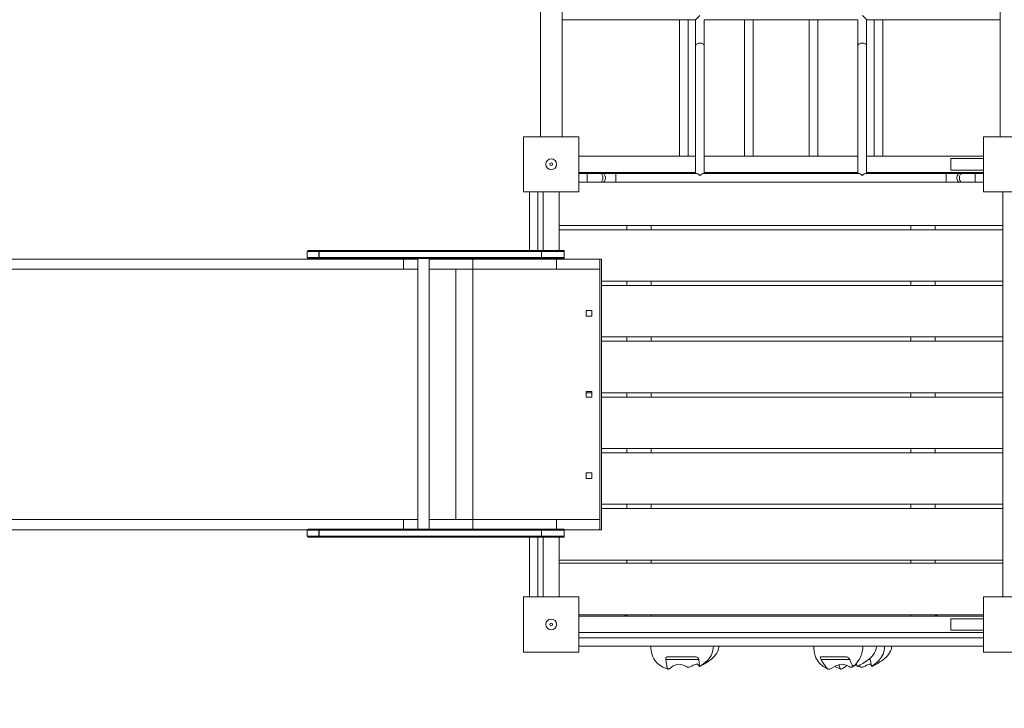
# Model space of a CAD drawing. Units: millimetres. Extents: x 35438 to 48141, y 20790 to 29266.
# Drawn here: x 39678 to 41498, y 23231 to 24503 of the extents above; entities that cross this region are included whole.
import ezdxf

# ---------------------------------------------------------------- set-up
doc = ezdxf.new("R2010")
doc.units = ezdxf.units.MM
doc.header["$PDSIZE"] = -1
doc.layers.get('0').update_dxf_attribs({"color": 1})
doc.layers.add('TIPTAP', color=6, linetype='Continuous')
doc.layers.add('TIPTAP_DIM', color=9, linetype='Continuous')
doc.styles.get("Standard").update_dxf_attribs({"font": 'arial.ttf'})
doc.dimstyles.new('000000002E6C9198', dxfattribs={"dimscale": 100, "dimtxt": 1, "dimasz": 1, "dimexe": 1, "dimexo": 1, "dimgap": 1, "dimtad": 1, "dimdec": 0, "dimtxsty": 'Standard', "dimblk": 'OBLIQUE', "dimcen": 2.5, "dimdle": 1, "dimadec": 0, "dimazin": 0, "dimtfac": 1, "dimtdec": 0, "dimtmove": 0, "dimatfit": 3, "dimldrblk": 'OBLIQUE', "dimfxl": 0, "dimarcsym": 0})

# ---------------------------------------------------------------- blocks, each defined once
blk = doc.blocks.new('LM208_top')
at = {"layer": 'TIPTAP', "linetype": 'Continuous', "lineweight": 15}
for p, q in [((-1719, 998), (-1719, -998)), ((-1679, -998), (-1679, 998)), ((-869, 998), (-869, -998)), ((-1679, -782), (-1431.9, -782)), ((-1462, -781.9), (-1462, -1034)), ((-1446, -1034), (-1446, -782)), ((-1432, -781.9), (-1432, -829.5)), ((-1416, -829.5), (-1416, -781.9)), ((-1416, -782), (-1132, -782)), ((-1342, -782), (-1342, -1034)), ((-1326, -1034), (-1326, -782)), ((-1222, -782), (-1222, -1034)), ((-1206, -1034), (-1206, -782)), ((-1132, -781.9), (-1132, -829.5)), ((-1116.1, -782), (-869, -782)), ((-1116, -829.5), (-1116, -782)), ((-1102, -782), (-1102, -1034)), ((-1086, -1034), (-1086, -781.9)), ((-1432, -829.5), (-1432, -1066)), ((-1416, -1066), (-1416, -829.5)), ((-1132, -829.5), (-1132, -1066)), ((-1116, -1066), (-1116, -829.5)), ((-1750, -998), (-1648, -998)), ((-1750, -1100), (-1750, -998)), ((-1648, -998), (-1648, -1100)), ((-900, -998), (-798, -998)), ((-900, -1100), (-900, -998)), ((-1648, -1034), (-1432, -1034)), ((-1416, -1034), (-1132, -1034)), ((-1116, -1034), (-900, -1034)), ((-900, -1038.4), (-960.1, -1038.4)), ((-1648, -1064), (-1432, -1064)), ((-1632.6, -1066), (-1648, -1066)), ((-1608.2, -1066), (-1632.6, -1066)), ((-1632.6, -1082), (-1632.6, -1066)), ((-1603.7, -1066), (-1608.2, -1066)), ((-1579.3, -1066), (-1603.7, -1066)), ((-1430.7, -1066), (-1579.3, -1066)), ((-1579.3, -1082), (-1579.3, -1066)), ((-1562.7, -1066), (-1562.7, -1064)), ((-1559, -1066), (-1559, -1064)), ((-1514, -1066), (-1514, -1064)), ((-1130.7, -1066), (-1417.3, -1066)), ((-1416, -1064), (-1132, -1064)), ((-968.7, -1066), (-1117.3, -1066)), ((-1116, -1064), (-900, -1064)), ((-1034, -1066), (-1034, -1064)), ((-989, -1066), (-989, -1064)), ((-985.3, -1064), (-985.3, -1066)), ((-944.3, -1066), (-968.7, -1066)), ((-968.7, -1082), (-968.7, -1066)), ((-960.1, -1059.7), (-900, -1059.7)), ((-939.8, -1066), (-944.3, -1066)), ((-915.4, -1066), (-939.8, -1066)), ((-900, -1066), (-915.4, -1066)), ((-915.4, -1082), (-915.4, -1066)), ((-1648, -1082), (-1632.6, -1082)), ((-1632.6, -1082), (-1608.2, -1082)), ((-1608.2, -1082), (-1603.7, -1082)), ((-1603.7, -1082), (-1579.3, -1082)), ((-1579.3, -1082), (-968.7, -1082)), ((-968.7, -1082), (-944.3, -1082)), ((-944.3, -1082), (-939.8, -1082)), ((-939.8, -1082), (-915.4, -1082)), ((-915.4, -1082), (-900, -1082)), ((-1648, -1100), (-1750, -1100)), ((-1739, -1100), (-1739, -1208)), ((-1724, -1100), (-1724, -1208)), ((-1714, -1208), (-1714, -1100)), ((-1684, -1208), (-1684, -1100)), ((-1684, -1162), (-1684, -1100)), ((-798, -1100), (-900, -1100)), ((-864, -1100), (-864, -1848)), ((-864, -1162), (-864, -1100)), ((-1684, -1162), (-864, -1162)), ((-1559, -1170), (-1559, -1162)), ((-1514, -1170), (-1514, -1162)), ((-1034, -1170), (-1034, -1162)), ((-989, -1170), (-989, -1162)), ((-1684, -1208), (-1684, -1170)), ((-1684, -1170), (-864, -1170)), ((-864, -1265), (-864, -1170)), ((-2150.2, -1210), (-2150.2, -1221)), ((-2128.7, -1210), (-2150.2, -1210)), ((-2148.2, -1208), (-2127.8, -1208)), ((-2127.7, -1210), (-2128.7, -1210)), ((-2128.7, -1221), (-2128.7, -1210)), ((-2127.8, -1208), (-2127.2, -1208)), ((-2127.7, -1210), (-2127.7, -1221)), ((-1717, -1210), (-2127.7, -1210)), ((-2127.2, -1208), (-2125.8, -1208)), ((-2125.8, -1208), (-1739, -1208)), ((-1739, -1208), (-1724, -1208)), ((-1724, -1208), (-1718.7, -1208)), ((-1718.7, -1208), (-1675, -1208)), ((-1717, -1210), (-1717, -1221)), ((-1675, -1210), (-1717, -1210)), ((-1675, -1208), (-1675, -1210)), ((-1675, -1221), (-1675, -1210)), ((-3304.4, -1224), (-1971.9, -1224)), ((-2150.2, -1221), (-2128.7, -1221)), ((-2127.8, -1223), (-2148.2, -1223)), ((-2128.7, -1221), (-2127.7, -1221)), ((-2127.2, -1223), (-2127.8, -1223)), ((-2127.7, -1221), (-1717, -1221)), ((-2125.8, -1223), (-2127.2, -1223)), ((-1718.7, -1223), (-2125.8, -1223)), ((-1971.9, -1224), (-1971.9, -1243)), ((-1971.9, -1224), (-1945.6, -1224)), ((-1945.6, -1223), (-1945.6, -1723)), ((-1924.4, -1723), (-1924.4, -1223)), ((-1924.4, -1224), (-1844, -1224)), ((-1844, -1224), (-1844, -1243)), ((-1844, -1224), (-1689, -1224)), ((-1739, -1223), (-1739, -1224)), ((-1724, -1223), (-1724, -1224)), ((-1675, -1223), (-1718.7, -1223)), ((-1717, -1221), (-1675, -1221)), ((-1714, -1224), (-1714, -1223)), ((-1689, -1224), (-1689, -1243)), ((-1689, -1224), (-1609, -1224)), ((-1684, -1224), (-1684, -1223)), ((-1675, -1221), (-1675, -1223)), ((-1609, -1224), (-1609, -1243)), ((-1609, -1224), (-1605.9, -1224)), ((-1605.9, -1724), (-1605.9, -1224)), ((-3304.4, -1243), (-1971.9, -1243)), ((-1971.9, -1243), (-1945.6, -1243)), ((-1924.4, -1243), (-1844, -1243)), ((-1875.5, -1243), (-1875.5, -1705)), ((-1844, -1243), (-1689, -1243)), ((-1844, -1243), (-1844, -1705)), ((-1689, -1243), (-1609, -1243)), ((-1609, -1243), (-1609, -1705)), ((-1605.9, -1265), (-864, -1265)), ((-1605.9, -1273), (-864, -1273)), ((-1559, -1273), (-1559, -1265)), ((-1514, -1273), (-1514, -1265)), ((-1034, -1273), (-1034, -1265)), ((-989, -1273), (-989, -1265)), ((-864, -1368), (-864, -1273)), ((-1623.7, -1318.8), (-1634.2, -1318.8)), ((-1634.2, -1318.8), (-1634.2, -1329.3)), ((-1623.7, -1329.3), (-1623.7, -1318.8)), ((-1634.2, -1329.3), (-1623.7, -1329.3)), ((-1605.9, -1368), (-864, -1368)), ((-1605.9, -1376), (-864, -1376)), ((-1559, -1376), (-1559, -1368)), ((-1514, -1376), (-1514, -1368)), ((-1034, -1376), (-1034, -1368)), ((-989, -1376), (-989, -1368)), ((-864, -1471), (-864, -1376)), ((-1623.7, -1468.8), (-1634.2, -1468.8)), ((-1634.2, -1468.8), (-1634.2, -1479.3)), ((-1634.2, -1471), (-1623.7, -1471)), ((-1623.7, -1479.3), (-1623.7, -1468.8)), ((-1605.9, -1471), (-864, -1471)), ((-1559, -1479), (-1559, -1471)), ((-1514, -1479), (-1514, -1471)), ((-1034, -1479), (-1034, -1471)), ((-989, -1479), (-989, -1471)), ((-1634.2, -1479), (-1623.7, -1479)), ((-1634.2, -1479.3), (-1623.7, -1479.3)), ((-1605.9, -1479), (-864, -1479)), ((-864, -1574), (-864, -1479)), ((-1605.9, -1574), (-864, -1574)), ((-1605.9, -1582), (-864, -1582)), ((-1559, -1582), (-1559, -1574)), ((-1514, -1582), (-1514, -1574)), ((-1034, -1582), (-1034, -1574)), ((-989, -1582), (-989, -1574)), ((-864, -1677), (-864, -1582)), ((-1623.7, -1618.8), (-1634.2, -1618.8)), ((-1634.2, -1618.8), (-1634.2, -1629.3)), ((-1623.7, -1629.3), (-1623.7, -1618.8)), ((-1634.2, -1629.3), (-1623.7, -1629.3)), ((-1605.9, -1677), (-864, -1677)), ((-1605.9, -1685), (-864, -1685)), ((-1559, -1685), (-1559, -1677)), ((-1514, -1685), (-1514, -1677)), ((-1034, -1685), (-1034, -1677)), ((-989, -1685), (-989, -1677)), ((-864, -1780), (-864, -1685)), ((-3304.4, -1705), (-1971.9, -1705)), ((-1971.9, -1705), (-1945.6, -1705)), ((-1971.9, -1705), (-1971.9, -1723)), ((-1924.4, -1705), (-1844, -1705)), ((-1844, -1705), (-1689, -1705)), ((-1844, -1705), (-1844, -1723)), ((-1689, -1705), (-1609, -1705)), ((-1689, -1705), (-1689, -1723)), ((-1609, -1705), (-1609, -1724)), ((-3304.4, -1724), (-2150, -1724)), ((-2150.2, -1725), (-2150.2, -1736)), ((-2128.7, -1725), (-2150.2, -1725)), ((-2148.2, -1723), (-2127.8, -1723)), ((-2127.7, -1725), (-2128.7, -1725)), ((-2128.7, -1736), (-2128.7, -1725)), ((-2127.8, -1723), (-2127.2, -1723)), ((-1717, -1725), (-2127.7, -1725)), ((-2127.7, -1725), (-2127.7, -1736)), ((-2127.2, -1723), (-2125.8, -1723)), ((-2125.8, -1723), (-1718.7, -1723)), ((-1718.7, -1723), (-1675, -1723)), ((-1717, -1725), (-1717, -1736)), ((-1675, -1725), (-1717, -1725)), ((-1675, -1723), (-1675, -1725)), ((-1675, -1724), (-1609, -1724)), ((-1675, -1736), (-1675, -1725)), ((-1605.9, -1724), (-1609, -1724)), ((-2150.2, -1736), (-2128.7, -1736)), ((-2127.8, -1738), (-2148.2, -1738)), ((-2128.7, -1736), (-2127.7, -1736)), ((-2127.2, -1738), (-2127.8, -1738)), ((-2127.7, -1736), (-1717, -1736)), ((-2125.8, -1738), (-2127.2, -1738)), ((-1739, -1738), (-2125.8, -1738)), ((-1739, -1848), (-1739, -1738)), ((-1724, -1738), (-1739, -1738)), ((-1718.7, -1738), (-1724, -1738)), ((-1724, -1848), (-1724, -1738)), ((-1675, -1738), (-1718.7, -1738)), ((-1717, -1736), (-1675, -1736)), ((-1714, -1848), (-1714, -1738)), ((-1684, -1848), (-1684, -1738)), ((-1684, -1780), (-1684, -1738)), ((-1675, -1736), (-1675, -1738)), ((-1684, -1780), (-864, -1780)), ((-1559, -1786), (-1559, -1780)), ((-1514, -1786), (-1514, -1780)), ((-1034, -1786), (-1034, -1780)), ((-989, -1786), (-989, -1780)), ((-1684, -1848), (-1684, -1786)), ((-1684, -1786), (-864, -1786)), ((-864, -1848), (-864, -1786)), ((-1750, -1848), (-1648, -1848)), ((-1750, -1950), (-1750, -1848)), ((-1648, -1848), (-1648, -1950)), ((-900, -1848), (-798, -1848)), ((-900, -1950), (-900, -1848)), ((-1648, -1881), (-900, -1881)), ((-1648, -1884), (-900, -1884)), ((-1562.7, -1884), (-1562.7, -1881)), ((-1559, -1884), (-1559, -1881)), ((-1514, -1884), (-1514, -1881)), ((-1034, -1884), (-1034, -1881)), ((-989, -1884), (-989, -1881)), ((-985.3, -1881), (-985.3, -1884)), ((-900, -1888.4), (-960.1, -1888.4)), ((-960.1, -1909.7), (-900, -1909.7)), ((-1648, -1914), (-900, -1914)), ((-900, -1924), (-1648, -1924)), ((-900, -1939), (-1648, -1939)), ((-1648, -1950), (-1750, -1950)), ((-1426.2, -1964), (-1487.3, -1964)), ((-1432, -1959), (-1485.4, -1959)), ((-1153.5, -1959), (-1201.5, -1959)), ((-1147.2, -1964), (-1199.8, -1964)), ((-1109.4, -1964), (-1112.6, -1964)), ((-798, -1950), (-900, -1950))]:
    blk.add_line(p, q, dxfattribs=at)
at = {"layer": 'TIPTAP', "linetype": 'Continuous', "lineweight": 15, "flags": 128}
for points in [[(-1424.1, -774), (-1424.1, -774), (-1426.3, -776.1), (-1427.8, -777.6), (-1429.2, -779), (-1430.9, -780.7), (-1431.7, -781.5), (-1432, -782), (-1432, -781.9)], [(-1123.9, -774), (-1123.9, -774), (-1121.7, -776.1), (-1120.2, -777.6), (-1118.8, -779), (-1117.1, -780.7), (-1116.3, -781.5), (-1116, -782), (-1116, -781.9)], [(-1432, -829.5), (-1431.9, -828.8), (-1431.4, -827.9), (-1430.6, -827), (-1429.5, -826.3), (-1428.1, -825.7), (-1426.6, -825.3), (-1424.9, -825.1), (-1423.1, -825.1), (-1421.4, -825.3), (-1419.9, -825.7), (-1418.5, -826.3), (-1417.4, -827), (-1416.6, -827.9), (-1416.1, -828.8), (-1416, -829.5)], [(-1116, -829.5), (-1116.1, -828.8), (-1116.6, -827.9), (-1117.4, -827), (-1118.5, -826.3), (-1119.9, -825.7), (-1121.4, -825.3), (-1123.1, -825.1), (-1124.9, -825.1), (-1126.6, -825.3), (-1128.1, -825.7), (-1129.5, -826.3), (-1130.6, -827), (-1131.4, -827.9), (-1131.9, -828.8), (-1132, -829.5)], [(-1608.2, -1082), (-1607.2, -1081.8), (-1606.2, -1081.3), (-1605.3, -1080.4), (-1604.5, -1079.2), (-1603.9, -1077.7), (-1603.5, -1076.1), (-1603.4, -1074.4), (-1603.4, -1072.7), (-1603.7, -1071), (-1604.2, -1069.5), (-1604.9, -1068.2), (-1605.7, -1067.1), (-1606.7, -1066.4), (-1607.7, -1066), (-1608.2, -1066)], [(-1603.7, -1082), (-1602.6, -1081.8), (-1601.6, -1081.3), (-1600.7, -1080.4), (-1599.9, -1079.2), (-1599.4, -1077.7), (-1599, -1076.1), (-1598.8, -1074.4), (-1598.9, -1072.7), (-1599.1, -1071), (-1599.6, -1069.5), (-1600.3, -1068.2), (-1601.1, -1067.1), (-1602.1, -1066.4), (-1603.1, -1066), (-1603.7, -1066)], [(-944.3, -1082), (-945.4, -1081.8), (-946.4, -1081.3), (-947.3, -1080.4), (-948.1, -1079.2), (-948.6, -1077.7), (-949, -1076.1), (-949.2, -1074.4), (-949.1, -1072.7), (-948.9, -1071), (-948.4, -1069.5), (-947.7, -1068.2), (-946.9, -1067.1), (-945.9, -1066.4), (-944.9, -1066), (-944.3, -1066)], [(-939.8, -1082), (-940.8, -1081.8), (-941.8, -1081.3), (-942.7, -1080.4), (-943.5, -1079.2), (-944.1, -1077.7), (-944.5, -1076.1), (-944.6, -1074.4), (-944.6, -1072.7), (-944.3, -1071), (-943.8, -1069.5), (-943.1, -1068.2), (-942.3, -1067.1), (-941.3, -1066.4), (-940.3, -1066), (-939.8, -1066)], [(-1514.8, -1939), (-1514.7, -1943.5), (-1514.3, -1947.4), (-1513.6, -1950.9), (-1512.5, -1955.3), (-1511.1, -1958.8), (-1509.2, -1962.6), (-1507.4, -1965.4), (-1505.7, -1967.5), (-1503.5, -1969.9), (-1500.5, -1972.6), (-1496.4, -1975.5), (-1492.5, -1977.7), (-1488, -1979.8), (-1483.1, -1981.6)], [(-1424.9, -1976.8), (-1418.8, -1973.5), (-1413.4, -1970.3), (-1409, -1967.4), (-1405.4, -1964.9), (-1402.2, -1962.3), (-1399.8, -1960.2), (-1397.6, -1958), (-1395.1, -1955.2), (-1393, -1952.3), (-1391.1, -1948.6), (-1389.5, -1944.3), (-1389.1, -1941.8), (-1388.9, -1939)], [(-1423.9, -1976), (-1421, -1974.2), (-1417.8, -1972), (-1415.4, -1970.2), (-1413.6, -1968.7), (-1412.3, -1967.5), (-1411, -1966.3), (-1409.6, -1964.9), (-1407.7, -1962.7), (-1405.7, -1960.1), (-1403.6, -1956.7), (-1402.1, -1953.4), (-1400.7, -1949.5), (-1400, -1946.4), (-1399.5, -1942.9), (-1399.3, -1939)], [(-1213.7, -1939), (-1213.6, -1944), (-1213.1, -1948.3), (-1212.5, -1952.1), (-1211.2, -1956.9), (-1209.7, -1960.7), (-1207.7, -1964.7), (-1205.7, -1967.6), (-1203.9, -1969.8), (-1202.7, -1971.2), (-1201.5, -1972.4), (-1200.3, -1973.4), (-1198.4, -1975), (-1196.3, -1976.5), (-1193.5, -1978.2), (-1190, -1980), (-1186.8, -1981.4)], [(-1133, -1976.8), (-1127.7, -1973.9), (-1122.7, -1971), (-1118.6, -1968.4), (-1115.3, -1966), (-1112.6, -1964), (-1110.6, -1962.3), (-1108.5, -1960.4), (-1106, -1957.9), (-1103.2, -1954.6), (-1101.2, -1951.5), (-1099.4, -1948), (-1098.2, -1943.8), (-1097.7, -1939)], [(-1106.4, -1976), (-1102.9, -1973.7), (-1099.7, -1971.3), (-1097.2, -1969.2), (-1095, -1967.2), (-1093, -1965.1), (-1091, -1962.8), (-1089.2, -1960.3), (-1087.2, -1957), (-1085.7, -1953.8), (-1084.3, -1949.8), (-1083.6, -1946.7), (-1083.1, -1943.1), (-1082.9, -1939)], [(-1105.9, -1976.8), (-1100.3, -1973.8), (-1095.4, -1971), (-1091.3, -1968.4), (-1088.1, -1966.2), (-1085.5, -1964.3), (-1082.9, -1962.2), (-1080.4, -1959.9), (-1078, -1957.5), (-1075.5, -1954.5), (-1073.5, -1951.6), (-1071.7, -1948.1), (-1070.3, -1943.9), (-1069.9, -1941.6), (-1069.8, -1939)], [(-1487.3, -1964), (-1487.4, -1962), (-1487.2, -1960.7), (-1486.8, -1959.8), (-1486.2, -1959.2), (-1485.4, -1959)], [(-1424.3, -1975.1), (-1424.5, -1976.1), (-1424.9, -1976.8), (-1425.3, -1976.7), (-1425.8, -1976), (-1426.2, -1975.1), (-1427.4, -1973.5), (-1428.4, -1972.7), (-1429.7, -1972.3), (-1431.1, -1972.4), (-1432.9, -1972.8), (-1434.6, -1973.5), (-1436.4, -1974.4), (-1439.1, -1975.9), (-1442, -1977.3), (-1443.4, -1977.8), (-1444.9, -1978.1), (-1447.3, -1977.7), (-1449.1, -1977), (-1451, -1976.1), (-1454.7, -1974.4), (-1457.6, -1973.4), (-1460.6, -1972.8), (-1463.6, -1972.7), (-1466.5, -1973.1), (-1470, -1974.1), (-1473.3, -1975.6), (-1476.7, -1977.9), (-1479.8, -1980.2), (-1480.8, -1981), (-1481.8, -1981.6), (-1483.1, -1981.7), (-1483.7, -1981.2), (-1484.2, -1980.5), (-1484.9, -1979), (-1485.2, -1977.4), (-1485.5, -1974.3), (-1485.6, -1973), (-1485.8, -1971.4), (-1486.2, -1969.1), (-1486.7, -1966.6), (-1487.3, -1964)], [(-1426.2, -1964), (-1425.3, -1969.2), (-1424.7, -1972.8), (-1424.5, -1974.3), (-1424.2, -1975.5), (-1424, -1976), (-1424, -1976)], [(-1134.6, -1972.7), (-1134.9, -1972.8), (-1136, -1973.5), (-1137.4, -1974.4), (-1139.5, -1975.9), (-1141.8, -1977.3), (-1143, -1977.8), (-1144.3, -1978.1), (-1146.4, -1977.7), (-1148.1, -1977), (-1149.7, -1976.1), (-1153.3, -1974.4), (-1156.2, -1973.4), (-1159.2, -1972.8), (-1162.3, -1972.7), (-1165.5, -1973.1), (-1169.4, -1974.1), (-1173.2, -1975.6), (-1177.3, -1977.9), (-1181.3, -1980.2), (-1182.7, -1981), (-1184.2, -1981.6), (-1186.1, -1981.7), (-1187.3, -1981.2), (-1188.3, -1980.5), (-1189.9, -1979), (-1191.2, -1977.4), (-1193.5, -1974.3), (-1194.7, -1973), (-1195.9, -1971.4), (-1197.2, -1969.1), (-1198.5, -1966.6), (-1199.8, -1964)], [(-1147.2, -1964), (-1145.2, -1969.2), (-1143.6, -1972.8), (-1142.7, -1974.3), (-1141.7, -1975.5), (-1141, -1976), (-1140.3, -1976), (-1140.1, -1975.8)], [(-1110.3, -1962), (-1109.8, -1962.8), (-1109.4, -1964)], [(-1109.4, -1964), (-1108.4, -1969.2), (-1107.6, -1972.8), (-1107.2, -1974.3), (-1106.8, -1975.5), (-1106.6, -1976), (-1106.4, -1976)], [(-1151.9, -1975.1), (-1153.1, -1975.6), (-1156.7, -1977.9), (-1159.9, -1980.2), (-1161.1, -1981), (-1162.2, -1981.6), (-1163.5, -1981.7), (-1164.3, -1981.2), (-1164.9, -1980.5), (-1165.7, -1979), (-1166.2, -1977.4), (-1166.8, -1974.3), (-1167, -1973.5)], [(-1134, -1974.4), (-1134.2, -1974.4), (-1136.3, -1973.7)], [(-1135.3, -1971.1), (-1134.7, -1972.3), (-1134.1, -1974.2), (-1133.5, -1976.1), (-1133.2, -1976.8), (-1133.1, -1976.7)], [(-1107, -1974.9), (-1107.9, -1973.5), (-1108.7, -1972.7), (-1109.8, -1972.3), (-1111.1, -1972.4), (-1112.8, -1972.8), (-1114.4, -1973.5), (-1116.2, -1974.4), (-1118.8, -1975.9), (-1121.6, -1977.3), (-1123, -1977.8), (-1124.4, -1978.1), (-1126.7, -1977.7), (-1128.6, -1977), (-1130.4, -1976.1), (-1131.1, -1975.8)], [(-1105.5, -1975.5), (-1105.6, -1976.1), (-1105.8, -1976.8), (-1106.2, -1976.7), (-1106.5, -1976.1)]]:
    blk.add_lwpolyline(points, dxfattribs=at)
at = {"layer": 'TIPTAP', "linetype": 'Continuous', "lineweight": 15}
for centre, radius in [((-1699, -1049), 10), ((-1699, -1049), 2.5), ((-1699, -1899), 10), ((-1699, -1899), 2.5)]:
    blk.add_circle(centre, radius, dxfattribs=at)
for centre, radius, start, end in [((-845.4, -1046.1), 114.9, 176.1521, 181.4652), ((-834.3, -1051.7), 126, 178.7691, 183.6135), ((-1562.7, -1067.7), 3.74, 27.6943, 90), ((-985.3, -1067.7), 3.74, 90, 152.3057), ((-2148.2, -1210), 2, 90, 180), ((-2126.9, -1209.8), 1.82, 97.8929, 186.1607), ((-2125.7, -1210), 1.96, 91.3215, 181.2623), ((-1718.8, -1209.8), 1.85, 355.176, 84.1814), ((-2148.2, -1221), 2, 180, 270), ((-2126.9, -1221.2), 1.82, 173.8401, 262.1063), ((-2125.7, -1221), 1.96, 178.7385, 268.6778), ((-1718.8, -1221.2), 1.85, 275.8193, 4.8233), ((-2148.2, -1725), 2, 90, 180), ((-2126.9, -1724.8), 1.82, 97.8937, 186.1607), ((-2125.7, -1725), 1.96, 91.3222, 181.2624), ((-1718.8, -1724.8), 1.85, 355.1759, 84.1806), ((-2148.2, -1736), 2, 180, 270), ((-2126.9, -1736.2), 1.82, 173.8396, 262.106), ((-2125.7, -1736), 1.96, 178.7379, 268.6775), ((-1718.8, -1736.2), 1.85, 275.8196, 4.8238), ((-1562.7, -1880.3), 3.74, 270, 348.6308), ((-985.3, -1880.3), 3.74, 191.3692, 270), ((-772.7, -1899), 187.7, 176.7465, 183.2535), ((-1170.1, -1939.4), 47.2, 309.5279, 0.4695), ((-1432.1, -1965.1), 6.06, 10.0832, 88.8061), ((-1186.7, -1956.7), 15.1, 188.7, 208.8998), ((-1154.2, -1966.4), 7.4, 18.6029, 84.3051), ((-1145.5, -1926.9), 57.6, 239.4158, 251.7025)]:
    blk.add_arc(centre, radius, start, end, dxfattribs=at)
for centre, major_axis, start_param, end_param in [((-1424, -1074), (-7.66, 7.66), 5.006652, 5.988922), ((-1424, -1074), (7.66, 7.66), 0.294263, 1.276533), ((-1124, -1074), (-7.66, 7.66), 5.006652, 5.988922), ((-1124, -1074), (7.66, 7.66), 0.294263, 1.276533)]:
    blk.add_ellipse(centre, major_axis=major_axis, ratio=0.303062, start_param=start_param, end_param=end_param, dxfattribs=at)
blk = doc.blocks.new('_Oblique')
at = {"color": 0, "linetype": 'ByBlock', "lineweight": -2}
blk.add_line((-0.5, -0.5), (0.5, 0.5), dxfattribs=at)
blk = doc.blocks.new('*D10')
at = {"layer": 'Defpoints', "color": 0}
for p in [(48041.2, 26759.1), (36306.7, 23811.1), (36306.7, 20889.7)]:
    blk.add_point(p, dxfattribs=at)
at = {"layer": 'TIPTAP_DIM', "color": 0, "linetype": 'ByBlock', "lineweight": -2}
for p, q in [((36306.7, 20989.7), (36306.7, 20789.7)), ((48041.2, 20989.7), (48041.2, 20789.7)), ((48141.2, 20889.7), (36206.7, 20889.7))]:
    blk.add_line(p, q, dxfattribs=at)
at = {"layer": 'TIPTAP_DIM', "color": 0, "lineweight": -2, "xscale": 100, "yscale": 100, "zscale": 100, "rotation": 180}
blk.add_blockref('_Oblique', (36306.7, 20889.7), dxfattribs=at)
at = {"layer": 'TIPTAP_DIM', "color": 0, "lineweight": -2, "xscale": 100, "yscale": 100, "zscale": 100}
blk.add_blockref('_Oblique', (48041.2, 20889.7), dxfattribs=at)
at = {"layer": 'TIPTAP_DIM', "color": 0, "insert": (42173.9, 21040.8), "char_height": 100, "attachment_point": 5}
blk.add_mtext('11734', dxfattribs=at)
blk = doc.blocks.new('*D11')
at = {"layer": 'Defpoints', "color": 0}
for p in [(35654.5, 29166.5), (41065.2, 29166.5), (42359.5, 21837.1)]:
    blk.add_point(p, dxfattribs=at)
at = {"layer": 'TIPTAP_DIM', "color": 0, "linetype": 'ByBlock', "lineweight": -2}
for p, q in [((35654.5, 21737.1), (35654.5, 29266.5)), ((35754.5, 29166.5), (35554.5, 29166.5)), ((35754.5, 21837.1), (35554.5, 21837.1))]:
    blk.add_line(p, q, dxfattribs=at)
at = {"layer": 'TIPTAP_DIM', "color": 0, "lineweight": -2, "xscale": 100, "yscale": 100, "zscale": 100}
for p, rotation in [((35654.5, 29166.5), 90), ((35654.5, 21837.1), 270)]:
    blk.add_blockref('_Oblique', p, dxfattribs=dict(at, rotation=rotation))
at = {"layer": 'TIPTAP_DIM', "color": 0, "insert": (35503.4, 25501.8), "char_height": 100, "attachment_point": 5, "rotation": 90}
blk.add_mtext('7329', dxfattribs=at)

msp = doc.modelspace()

# ---------------------------------------------------------------- block references
at = {"layer": 'TIPTAP_DIM'}
msp.add_blockref('LM208_top', (42359.5, 25285.1), dxfattribs=at)

# ---------------------------------------------------------------- dimensions: what is measured, and where the dimension line sits
dim = msp.add_linear_dim(base=(35654.5, 29166.5), p1=(42359.5, 21837.1), p2=(41065.2, 29166.5), angle=90, dimstyle='000000002E6C9198', dxfattribs=at)
dim.commit()
dim.dimension.update_dxf_attribs({"geometry": '*D11', "text_midpoint": (35503.4, 25501.8)})
dim = msp.add_linear_dim(base=(36306.6799, 20889.7435), p1=(48041.1528, 26759.1122), p2=(36306.6799, 23811.1122), dimstyle='000000002E6C9198', dxfattribs=at)
dim.commit()
dim.dimension.update_dxf_attribs({"geometry": '*D10', "text_midpoint": (42173.9163, 21040.8349)})

doc.saveas('drawing.dxf')
